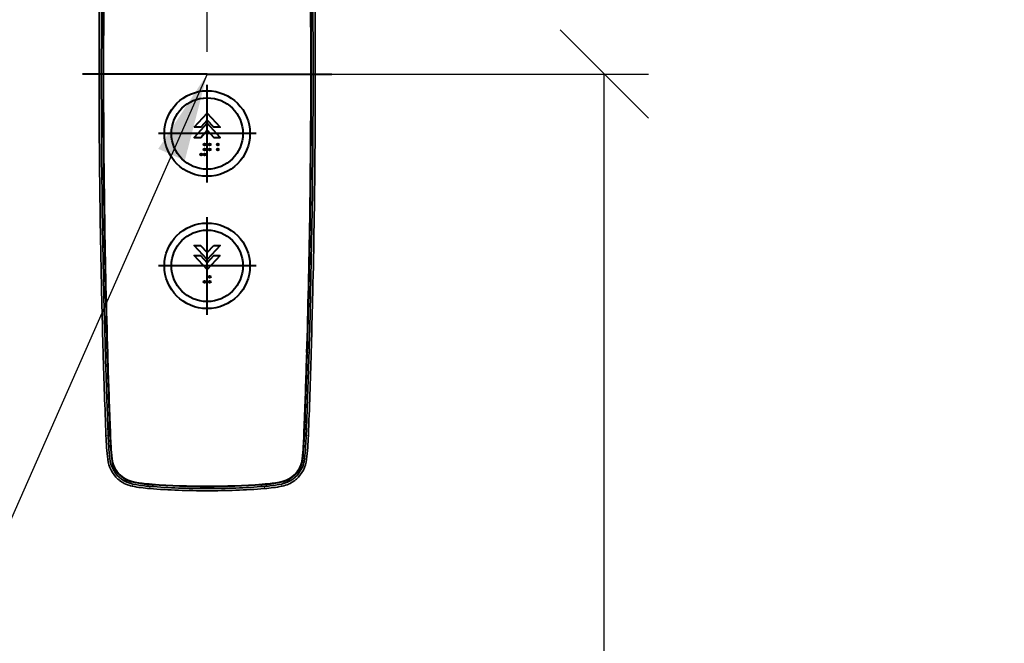
# Model space of a CAD drawing. Units: millimetres. Extents: x -17211 to 44507, y -307 to 11696.
# Drawn here: x 5471 to 5917, y 7769 to 8052 of the extents above; entities that cross this region are included whole.
import ezdxf

# ---------------------------------------------------------------- set-up
doc = ezdxf.new("R2010")
doc.units = ezdxf.units.MM
for name, color, linetype, lineweight in [('DIM', 4, 'Continuous', 18), ('OUTLINE', 2, 'Continuous', 40), ('OUTLINE2', 2, 'Continuous', 40)]:
    doc.layers.add(name, color=color, linetype=linetype, lineweight=lineweight)
doc.styles.add('RiGAD_tkEK', font='malgun.ttf')
doc.dimstyles.new('RiGAD_tkEK', dxfattribs={"dimtxt": 80, "dimasz": 40, "dimexe": 20, "dimexo": 10, "dimgap": 20, "dimtad": 1, "dimdec": 1, "dimdsep": 46, "dimtxsty": 'RiGAD_tkEK', "dimblk": 'OBLIQUE', "dimcen": 0.09, "dimclrd": 4, "dimclre": 4, "dimclrt": 4, "dimadec": 0, "dimazin": 0, "dimtfac": 1, "dimtdec": 4, "dimtmove": 0, "dimatfit": 3, "dimfxl": 1, "dimtolj": 1, "dimtzin": 0, "dimarcsym": 0})

# ---------------------------------------------------------------- blocks, each defined once
blk = doc.blocks.new('_Oblique')
at = {"color": 0, "linetype": 'ByBlock', "lineweight": -2}
blk.add_line((-0.5, -0.5), (0.5, 0.5), dxfattribs=at)
blk = doc.blocks.new('*D248')
at = {"layer": 'DEFPOINTS', "color": 0, "transparency": 16777216}
for p in [(5475.5, 8927.5), (6195.5, 8927.5), (5475.5, 6827.5)]:
    blk.add_point(p, dxfattribs=at)
at = {"layer": 'DIM', "color": 4, "lineweight": -2, "transparency": 16777216}
for p, q in [((5485.5, 8927.5), (6215.5, 8927.5)), ((6195.5, 6827.5), (6195.5, 8927.5)), ((5485.5, 6827.5), (6215.5, 6827.5))]:
    blk.add_line(p, q, dxfattribs=at)
at = {"layer": 'DIM', "color": 4, "lineweight": -2, "transparency": 16777216, "xscale": 40, "yscale": 40, "zscale": 40}
for p, rotation in [((6195.5, 8927.5), 90), ((6195.5, 6827.5), 270)]:
    blk.add_blockref('_Oblique', p, dxfattribs=dict(at, rotation=rotation))
at = {"layer": 'DIM', "color": 4, "transparency": 16777216, "insert": (6122.35, 7877.5), "char_height": 80, "attachment_point": 5, "rotation": 90, "style": 'RiGAD_tkEK'}
blk.add_mtext('\\A1;출입구 높이 2100', dxfattribs=at)
blk = doc.blocks.new('ENT_HIB')
at = {"color": 1}
for p, q in [((0, 0), (-56.56, 0)), ((0, -49.14), (0, -4.86)), ((22.14, -27), (-22.14, -27)), ((0, -109.14), (0, -64.86)), ((22.14, -87), (-22.14, -87))]:
    blk.add_line(p, q, dxfattribs=at)
blk.add_line((0, 0), (56.56, 0))
at = {"lineweight": 35, "ltscale": 0.012603}
for p, q in [((-48.85, -37.32), (-48.84, -37.83)), ((48.85, -37.32), (48.84, -37.83))]:
    blk.add_line(p, q, dxfattribs=at)
at = {"lineweight": 35, "ltscale": 0.076322}
for p, q in [((-48.84, -37.83), (-48.81, -40.88)), ((48.84, -37.83), (48.81, -40.88))]:
    blk.add_line(p, q, dxfattribs=at)
at = {"lineweight": 35, "ltscale": 0.005564}
for p, q in [((-48.81, -40.88), (-48.81, -41.1)), ((48.81, -40.88), (48.81, -41.1))]:
    blk.add_line(p, q, dxfattribs=at)
at = {"lineweight": 35, "ltscale": 3.89099e-05}
blk.add_line((-47.79, -102.63), (-47.79, -102.63), dxfattribs=at)
at = {"lineweight": 35, "ltscale": 3.90294e-05}
blk.add_line((47.79, -102.63), (47.79, -102.63), dxfattribs=at)
at = {"lineweight": 35, "ltscale": 0.000825818}
blk.add_line((-47.24, -123.35), (-47.24, -123.39), dxfattribs=at)
at = {"lineweight": 35, "ltscale": 0.052302}
for p, q in [((-47.24, -123.39), (-47.18, -125.48)), ((47.24, -123.39), (47.18, -125.48))]:
    blk.add_line(p, q, dxfattribs=at)
at = {"lineweight": 35, "ltscale": 0.000103805}
for p, q in [((-47.24, -123.39), (-47.24, -123.39)), ((47.24, -123.39), (47.24, -123.39))]:
    blk.add_line(p, q, dxfattribs=at)
at = {"lineweight": 35, "ltscale": 0.059677}
for p, q in [((-46.18, -125.47), (-46.25, -123.09)), ((46.18, -125.47), (46.25, -123.09))]:
    blk.add_line(p, q, dxfattribs=at)
at = {"lineweight": 35, "ltscale": 0.002864}
for p, q in [((-45.43, -123.2), (-45.43, -123.09)), ((45.43, -123.2), (45.43, -123.09))]:
    blk.add_line(p, q, dxfattribs=at)
at = {"lineweight": 35, "ltscale": 0.076782}
for p, q in [((-45.34, -126.27), (-45.43, -123.2)), ((-45.41, -123.2), (-45.32, -126.27)), ((45.41, -123.2), (45.32, -126.27)), ((45.34, -126.27), (45.43, -123.2))]:
    blk.add_line(p, q, dxfattribs=at)
at = {"lineweight": 35, "ltscale": 0.076754}
for p, q in [((-45.3, -123.17), (-45.22, -126.24)), ((45.3, -123.17), (45.22, -126.24))]:
    blk.add_line(p, q, dxfattribs=at)
at = {"lineweight": 35, "ltscale": 0.076778}
for p, q in [((-45.21, -123.19), (-45.12, -126.26)), ((-45.1, -126.26), (-45.19, -123.19)), ((45.1, -126.26), (45.19, -123.19)), ((45.21, -123.19), (45.12, -126.26))]:
    blk.add_line(p, q, dxfattribs=at)
at = {"lineweight": 35, "ltscale": 0.000825861}
blk.add_line((47.24, -123.35), (47.24, -123.39), dxfattribs=at)
at = {"lineweight": 35, "ltscale": 0.022875}
for p, q in [((-47.18, -125.48), (-47.15, -126.4)), ((47.18, -125.48), (47.15, -126.4))]:
    blk.add_line(p, q, dxfattribs=at)
at = {"lineweight": 35, "ltscale": 0.020431}
for p, q in [((-46.16, -126.29), (-46.18, -125.47)), ((46.16, -126.29), (46.18, -125.47))]:
    blk.add_line(p, q, dxfattribs=at)
at = {"lineweight": 35, "ltscale": 0.000947206}
blk.add_line((-46.16, -126.29), (-46.15, -126.33), dxfattribs=at)
at = {"lineweight": 35, "ltscale": 0.001382}
for p, q in [((-46.15, -126.33), (-46.15, -126.38)), ((46.15, -126.33), (46.15, -126.38))]:
    blk.add_line(p, q, dxfattribs=at)
at = {"lineweight": 35, "ltscale": 0.000480807}
blk.add_line((-45.34, -126.29), (-45.34, -126.27), dxfattribs=at)
at = {"lineweight": 13, "ltscale": 0.000435058}
blk.add_line((-45.34, -126.27), (-45.32, -126.27), dxfattribs=at)
at = {"lineweight": 35, "ltscale": 0.000148844}
blk.add_line((-45.34, -126.3), (-45.34, -126.29), dxfattribs=at)
at = {"lineweight": 13, "ltscale": 0.000436572}
for p, q in [((-45.34, -126.29), (-45.32, -126.29)), ((-45.34, -126.3), (-45.32, -126.3)), ((45.34, -126.29), (45.32, -126.29))]:
    blk.add_line(p, q, dxfattribs=at)
at = {"lineweight": 35, "ltscale": 0.000706042}
for p, q in [((-45.34, -126.32), (-45.34, -126.3)), ((45.34, -126.32), (45.34, -126.3))]:
    blk.add_line(p, q, dxfattribs=at)
at = {"lineweight": 13, "ltscale": 0.002644}
for p, q in [((-45.22, -126.24), (-45.32, -126.27)), ((45.22, -126.24), (45.32, -126.27))]:
    blk.add_line(p, q, dxfattribs=at)
at = {"lineweight": 13, "ltscale": 0.002646}
for p, q in [((-45.22, -126.26), (-45.32, -126.29)), ((45.22, -126.26), (45.32, -126.29))]:
    blk.add_line(p, q, dxfattribs=at)
at = {"lineweight": 13, "ltscale": 0.002649}
for p, q in [((-45.32, -126.3), (-45.22, -126.26)), ((45.32, -126.3), (45.22, -126.26))]:
    blk.add_line(p, q, dxfattribs=at)
at = {"lineweight": 35, "ltscale": 0.000481611}
blk.add_line((-45.32, -126.29), (-45.32, -126.27), dxfattribs=at)
at = {"lineweight": 35, "ltscale": 0.000148804}
blk.add_line((-45.32, -126.3), (-45.32, -126.29), dxfattribs=at)
at = {"lineweight": 35, "ltscale": 0.000476272}
blk.add_line((-45.22, -126.24), (-45.22, -126.26), dxfattribs=at)
at = {"lineweight": 35, "ltscale": 0.00013893}
blk.add_line((-45.22, -126.26), (-45.22, -126.26), dxfattribs=at)
at = {"lineweight": 35, "ltscale": 0.000630835}
for p, q in [((-45.12, -126.26), (-45.12, -126.29)), ((45.1, -126.29), (45.1, -126.26)), ((45.12, -126.26), (45.12, -126.29))]:
    blk.add_line(p, q, dxfattribs=at)
at = {"lineweight": 35, "ltscale": 0.000630793}
blk.add_line((-45.1, -126.29), (-45.1, -126.26), dxfattribs=at)
at = {"lineweight": 35, "ltscale": 0.000476319}
blk.add_line((45.22, -126.24), (45.22, -126.26), dxfattribs=at)
at = {"lineweight": 35, "ltscale": 0.000138889}
blk.add_line((45.22, -126.26), (45.22, -126.26), dxfattribs=at)
at = {"lineweight": 13, "ltscale": 0.000433532}
blk.add_line((45.34, -126.27), (45.32, -126.27), dxfattribs=at)
at = {"lineweight": 35, "ltscale": 0.000481657}
blk.add_line((45.32, -126.29), (45.32, -126.27), dxfattribs=at)
at = {"lineweight": 35, "ltscale": 0.000148423}
blk.add_line((45.32, -126.3), (45.32, -126.29), dxfattribs=at)
at = {"lineweight": 13, "ltscale": 0.000433522}
blk.add_line((45.34, -126.3), (45.32, -126.3), dxfattribs=at)
at = {"lineweight": 35, "ltscale": 0.000481188}
blk.add_line((45.34, -126.29), (45.34, -126.27), dxfattribs=at)
at = {"lineweight": 35, "ltscale": 0.000148898}
blk.add_line((45.34, -126.3), (45.34, -126.29), dxfattribs=at)
at = {"lineweight": 35, "ltscale": 0.000946741}
blk.add_line((46.16, -126.29), (46.15, -126.33), dxfattribs=at)
at = {"lineweight": 35, "ltscale": 3.01747e-05}
blk.add_line((-44.36, -156.2), (-44.36, -156.2), dxfattribs=at)
at = {"lineweight": 35, "ltscale": 0.000368321}
for p, q in [((-44.35, -156.22), (-44.36, -156.2)), ((44.34, -156.22), (44.34, -156.2)), ((44.35, -156.22), (44.36, -156.2))]:
    blk.add_line(p, q, dxfattribs=at)
at = {"lineweight": 35, "ltscale": 0.000368374}
blk.add_line((-44.34, -156.22), (-44.34, -156.2), dxfattribs=at)
at = {"lineweight": 35, "ltscale": 0.000366414}
blk.add_line((-44.3, -156.02), (-44.3, -156.03), dxfattribs=at)
at = {"lineweight": 35, "ltscale": 3.20435e-05}
blk.add_line((-44.12, -156.21), (-44.12, -156.21), dxfattribs=at)
at = {"lineweight": 35, "ltscale": 3.21885e-05}
blk.add_line((44.12, -156.21), (44.12, -156.21), dxfattribs=at)
at = {"lineweight": 35, "ltscale": 0.000366529}
blk.add_line((44.3, -156.02), (44.29, -156.03), dxfattribs=at)
at = {"lineweight": 35, "ltscale": 3.02902e-05}
blk.add_line((44.36, -156.2), (44.36, -156.2), dxfattribs=at)
at = {"lineweight": 13, "ltscale": 0.024989}
blk.add_line((-45.88, -164.01), (-44.88, -163.97), dxfattribs=at)
at = {"lineweight": 13, "ltscale": 0.000436739}
blk.add_line((-44.07, -163.94), (-44.05, -163.94), dxfattribs=at)
at = {"lineweight": 13, "ltscale": 0.005585}
for p, q in [((-44.05, -163.94), (-44.02, -163.72)), ((44.05, -163.94), (44.02, -163.72))]:
    blk.add_line(p, q, dxfattribs=at)
at = {"lineweight": 13, "ltscale": 0.000436818}
for p, q in [((-43.83, -163.93), (-43.85, -163.93)), ((43.83, -163.93), (43.85, -163.93))]:
    blk.add_line(p, q, dxfattribs=at)
at = {"lineweight": 13, "ltscale": 0.000433675}
blk.add_line((44.07, -163.94), (44.05, -163.94), dxfattribs=at)
at = {"lineweight": 13, "ltscale": 0.024991}
blk.add_line((45.88, -164.01), (44.88, -163.97), dxfattribs=at)
at = {"lineweight": 35, "ltscale": 0.000629837}
blk.add_line((-43.8, -168.77), (-43.81, -168.74), dxfattribs=at)
at = {"lineweight": 35, "ltscale": 5.28415e-05}
blk.add_line((-43.81, -168.74), (-43.81, -168.74), dxfattribs=at)
at = {"lineweight": 35, "ltscale": 0.000626687}
blk.add_line((-43.76, -168.5), (-43.76, -168.52), dxfattribs=at)
at = {"lineweight": 35, "ltscale": 5.5122e-05}
blk.add_line((-43.57, -168.75), (-43.57, -168.75), dxfattribs=at)
at = {"lineweight": 35, "ltscale": 5.50163e-05}
blk.add_line((43.57, -168.75), (43.57, -168.75), dxfattribs=at)
at = {"lineweight": 35, "ltscale": 0.000626902}
blk.add_line((43.76, -168.5), (43.76, -168.52), dxfattribs=at)
at = {"lineweight": 35, "ltscale": 0.000630112}
blk.add_line((43.8, -168.77), (43.81, -168.74), dxfattribs=at)
at = {"lineweight": 35, "ltscale": 5.27312e-05}
blk.add_line((43.81, -168.74), (43.81, -168.74), dxfattribs=at)
at = {"lineweight": 13, "ltscale": 0.024914}
for p, q in [((-45.09, -174.73), (-44.1, -174.62)), ((45.09, -174.73), (44.1, -174.62))]:
    blk.add_line(p, q, dxfattribs=at)
at = {"lineweight": 13, "ltscale": 3.24249e-05}
blk.add_line((-45.09, -174.73), (-45.09, -174.73), dxfattribs=at)
at = {"lineweight": 13, "ltscale": 0.000435801}
for p, q in [((-43.28, -174.54), (-43.27, -174.53)), ((43.28, -174.54), (43.27, -174.53))]:
    blk.add_line(p, q, dxfattribs=at)
at = {"lineweight": 13, "ltscale": 0.006939}
for p, q in [((-43.27, -174.53), (-43.25, -174.26)), ((43.27, -174.53), (43.25, -174.26))]:
    blk.add_line(p, q, dxfattribs=at)
at = {"lineweight": 13, "ltscale": 0.000437608}
blk.add_line((-43.05, -174.51), (-43.07, -174.51), dxfattribs=at)
at = {"lineweight": 13, "ltscale": 0.000436092}
blk.add_line((43.05, -174.51), (43.07, -174.51), dxfattribs=at)
at = {"lineweight": 13, "ltscale": 3.39337e-05}
blk.add_line((45.09, -174.73), (45.09, -174.73), dxfattribs=at)
at = {"lineweight": 13, "ltscale": 0.000435304}
blk.add_line((-40.16, -181.43), (-40.15, -181.42), dxfattribs=at)
at = {"lineweight": 13, "ltscale": 0.00737}
for p, q in [((-40.15, -181.42), (-40.14, -181.12)), ((40.15, -181.42), (40.14, -181.12))]:
    blk.add_line(p, q, dxfattribs=at)
at = {"lineweight": 13, "ltscale": 0.000437622}
blk.add_line((-39.99, -181.27), (-40, -181.28), dxfattribs=at)
at = {"lineweight": 13, "ltscale": 0.0004365}
blk.add_line((39.99, -181.27), (40, -181.28), dxfattribs=at)
at = {"lineweight": 13, "ltscale": 0.000436433}
blk.add_line((40.16, -181.43), (40.15, -181.42), dxfattribs=at)
at = {"lineweight": 35, "ltscale": 0.000163212}
blk.add_line((-40.45, -183.69), (-40.44, -183.7), dxfattribs=at)
at = {"lineweight": 35, "ltscale": 0.002002}
blk.add_line((-34.03, -186.91), (-33.95, -186.93), dxfattribs=at)
at = {"lineweight": 35, "ltscale": 0.002253}
blk.add_line((-33.95, -186.93), (-33.86, -186.95), dxfattribs=at)
at = {"lineweight": 13, "ltscale": 0.024998}
for p, q in [((-33.86, -186.95), (-33.67, -185.96)), ((33.86, -186.95), (33.67, -185.96))]:
    blk.add_line(p, q, dxfattribs=at)
at = {"lineweight": 35, "ltscale": 0.002164}
blk.add_line((-33.75, -185.95), (-33.67, -185.96), dxfattribs=at)
at = {"lineweight": 13, "ltscale": 0.005112}
for p, q in [((-33.51, -185.14), (-33.51, -184.94)), ((33.51, -185.14), (33.51, -184.94))]:
    blk.add_line(p, q, dxfattribs=at)
at = {"lineweight": 13, "ltscale": 0.000434662}
blk.add_line((-33.51, -185.16), (-33.51, -185.14), dxfattribs=at)
at = {"lineweight": 13, "ltscale": 0.000438031}
blk.add_line((-33.46, -184.93), (-33.47, -184.95), dxfattribs=at)
at = {"lineweight": 35, "ltscale": 0.000743781}
for p, q in [((-28.4, -186.78), (-28.37, -186.78)), ((28.4, -186.78), (28.37, -186.78))]:
    blk.add_line(p, q, dxfattribs=at)
at = {"lineweight": 13, "ltscale": 0.024971}
for p, q in [((-26.02, -188.01), (-25.94, -187.01)), ((26.02, -188.01), (25.94, -187.01))]:
    blk.add_line(p, q, dxfattribs=at)
at = {"lineweight": 13, "ltscale": 0.005032}
for p, q in [((-25.99, -186.17), (-25.99, -185.97)), ((25.99, -186.17), (25.99, -185.97))]:
    blk.add_line(p, q, dxfattribs=at)
at = {"lineweight": 35, "ltscale": 0.000407058}
for p, q in [((-25.98, -186.17), (-25.99, -186.17)), ((-25.98, -186.19), (-25.99, -186.19)), ((25.98, -186.19), (25.99, -186.19))]:
    blk.add_line(p, q, dxfattribs=at)
at = {"lineweight": 13, "ltscale": 0.000434648}
for p, q in [((-25.99, -186.19), (-25.99, -186.17)), ((-25.95, -186.19), (-25.95, -186.17)), ((25.95, -186.19), (25.95, -186.17))]:
    blk.add_line(p, q, dxfattribs=at)
at = {"lineweight": 13, "ltscale": 0.000438315}
for p, q in [((-25.98, -185.97), (-25.97, -185.95)), ((-25.93, -185.96), (-25.93, -185.97)), ((25.93, -185.96), (25.93, -185.97)), ((25.98, -185.97), (25.97, -185.95))]:
    blk.add_line(p, q, dxfattribs=at)
at = {"lineweight": 35, "ltscale": 3.67183e-05}
for p, q in [((-25.97, -185.95), (-25.98, -185.95)), ((25.97, -185.95), (25.98, -185.95))]:
    blk.add_line(p, q, dxfattribs=at)
at = {"lineweight": 35, "ltscale": 0.001152}
for p, q in [((-25.98, -185.97), (-25.93, -185.97)), ((-25.93, -185.96), (-25.97, -185.95)), ((25.93, -185.96), (25.97, -185.95)), ((25.98, -185.97), (25.93, -185.97))]:
    blk.add_line(p, q, dxfattribs=at)
at = {"lineweight": 35, "ltscale": 0.000743723}
for p, q in [((-25.95, -186.17), (-25.98, -186.17)), ((25.95, -186.17), (25.98, -186.17))]:
    blk.add_line(p, q, dxfattribs=at)
at = {"lineweight": 13, "ltscale": 0.000434913}
for p, q in [((-25.98, -186.19), (-25.98, -186.17)), ((25.98, -186.19), (25.98, -186.17))]:
    blk.add_line(p, q, dxfattribs=at)
at = {"lineweight": 35, "ltscale": 0.000720756}
for p, q in [((-25.95, -186.19), (-25.98, -186.19)), ((25.95, -186.19), (25.98, -186.19))]:
    blk.add_line(p, q, dxfattribs=at)
at = {"lineweight": 35, "ltscale": 0.000942761}
for p, q in [((-25.94, -187.01), (-25.98, -187.01)), ((25.94, -187.01), (25.98, -187.01))]:
    blk.add_line(p, q, dxfattribs=at)
at = {"lineweight": 13, "ltscale": 0.00503}
for p, q in [((-25.95, -186.17), (-25.94, -185.97)), ((25.95, -186.17), (25.94, -185.97))]:
    blk.add_line(p, q, dxfattribs=at)
at = {"lineweight": 35, "ltscale": 0.000818798}
for p, q in [((-25.91, -186.18), (-25.95, -186.17)), ((25.91, -186.18), (25.95, -186.17)), ((25.91, -186.19), (25.95, -186.19))]:
    blk.add_line(p, q, dxfattribs=at)
at = {"lineweight": 35, "ltscale": 0.000817276}
blk.add_line((-25.91, -186.19), (-25.95, -186.19), dxfattribs=at)
at = {"lineweight": 35, "ltscale": 0.00037195}
for p, q in [((-25.91, -185.96), (-25.93, -185.96)), ((-25.93, -185.97), (-25.92, -185.98)), ((25.91, -185.96), (25.93, -185.96)), ((25.93, -185.97), (25.92, -185.98))]:
    blk.add_line(p, q, dxfattribs=at)
at = {"lineweight": 35, "ltscale": 0.004406}
for p, q in [((-25.92, -185.98), (-25.74, -185.99)), ((25.92, -185.98), (25.74, -185.99))]:
    blk.add_line(p, q, dxfattribs=at)
at = {"lineweight": 35, "ltscale": 0.004408}
for p, q in [((-25.74, -185.97), (-25.91, -185.96)), ((25.74, -185.97), (25.91, -185.96))]:
    blk.add_line(p, q, dxfattribs=at)
at = {"lineweight": 35, "ltscale": 0.003968}
for p, q in [((-25.76, -186.19), (-25.91, -186.18)), ((-25.76, -186.21), (-25.91, -186.19)), ((25.76, -186.19), (25.91, -186.18)), ((25.76, -186.21), (25.91, -186.19))]:
    blk.add_line(p, q, dxfattribs=at)
at = {"lineweight": 35, "ltscale": 0.020615}
for p, q in [((-24.93, -186.25), (-25.76, -186.19)), ((24.93, -186.25), (25.76, -186.19))]:
    blk.add_line(p, q, dxfattribs=at)
at = {"lineweight": 35, "ltscale": 0.020612}
for p, q in [((-24.93, -186.27), (-25.76, -186.21)), ((24.93, -186.27), (25.76, -186.21))]:
    blk.add_line(p, q, dxfattribs=at)
at = {"lineweight": 35, "ltscale": 0.020598}
for p, q in [((-24.92, -186.03), (-25.74, -185.97)), ((-25.74, -185.99), (-24.92, -186.05)), ((24.92, -186.03), (25.74, -185.97)), ((25.74, -185.99), (24.92, -186.05))]:
    blk.add_line(p, q, dxfattribs=at)
at = {"lineweight": 13, "ltscale": 0.000437935}
for p, q in [((-25.74, -185.97), (-25.74, -185.99)), ((25.74, -185.97), (25.74, -185.99))]:
    blk.add_line(p, q, dxfattribs=at)
at = {"lineweight": 35, "ltscale": 0.000405537}
blk.add_line((25.98, -186.17), (25.99, -186.17), dxfattribs=at)
at = {"lineweight": 13, "ltscale": 0.000434768}
blk.add_line((25.99, -186.19), (25.99, -186.17), dxfattribs=at)
at = {"lineweight": 13, "ltscale": 0.000438326}
blk.add_line((33.46, -184.93), (33.47, -184.95), dxfattribs=at)
at = {"lineweight": 13, "ltscale": 0.00043437}
blk.add_line((33.51, -185.16), (33.51, -185.14), dxfattribs=at)
at = {"lineweight": 35, "ltscale": 0.002165}
blk.add_line((33.75, -185.95), (33.67, -185.96), dxfattribs=at)
at = {"lineweight": 35, "ltscale": 0.002256}
blk.add_line((33.95, -186.93), (33.86, -186.95), dxfattribs=at)
at = {"lineweight": 35, "ltscale": 0.002}
blk.add_line((34.03, -186.91), (33.95, -186.93), dxfattribs=at)
at = {"lineweight": 35, "ltscale": 0.000163465}
blk.add_line((40.45, -183.69), (40.44, -183.7), dxfattribs=at)
at = {"color": 2, "flags": 128}
for points in [[(-5.87, -24.08), (0.04, -17.72), (5.94, -24.08), (3.01, -24.08), (0.04, -20.87), (-2.94, -24.08)], [(0.04, -25.51), (3.01, -28.72), (5.94, -28.72), (0.04, -22.36), (-5.87, -28.72), (-2.94, -28.72)], [(2.98, -77.72), (5.91, -77.72), (0.01, -84.08), (-5.9, -77.72), (-2.97, -77.72), (0.01, -80.92)], [(5.91, -82.36), (0.01, -88.72), (-5.9, -82.36), (-2.97, -82.36), (0.01, -85.56), (2.98, -82.36)]]:
    blk.add_lwpolyline(points, close=True, dxfattribs=at)
at = {"lineweight": 35}
for points in [[(-44.07, -163.94), (-44.12, -162.64), (-44.21, -160.31), (-44.35, -156.22)], [(-44.05, -163.94), (-44.1, -162.81), (-44.27, -158.21), (-44.34, -156.22)], [(-44.3, -156.03), (-44.11, -161.43), (-44.03, -163.57), (-44.02, -163.72)], [(-43.85, -163.93), (-43.88, -163.16), (-44.08, -157.76), (-44.14, -156.21)], [(-43.83, -163.93), (-43.87, -163.16), (-44.04, -158.53), (-44.12, -156.21)], [(43.83, -163.93), (43.87, -163.16), (44.04, -158.53), (44.12, -156.21)], [(43.85, -163.93), (43.88, -163.16), (44.08, -157.76), (44.14, -156.21)], [(44.29, -156.03), (44.11, -161.43), (44.03, -163.57), (44.02, -163.72)], [(44.05, -163.94), (44.1, -162.81), (44.27, -158.21), (44.34, -156.22)], [(44.07, -163.94), (44.12, -162.64), (44.21, -160.31), (44.35, -156.22)], [(-33.75, -185.95), (-35.08, -185.6), (-36.38, -185.12), (-37.62, -184.5), (-38.8, -183.74), (-39.89, -182.86), (-40.89, -181.86), (-41.77, -180.75), (-42.53, -179.56), (-43.15, -178.29), (-43.62, -176.98)], [(33.75, -185.95), (35.08, -185.6), (36.38, -185.12), (37.62, -184.5), (38.8, -183.74), (39.89, -182.86), (40.89, -181.86), (41.77, -180.75), (42.53, -179.56), (43.15, -178.29), (43.62, -176.98)]]:
    blk.add_lwpolyline(points, dxfattribs=at)
for centre, radius in [((0, -27), 19.4), ((0, -27), 16.2), ((0, -87), 19.4), ((0, -87), 16.2)]:
    blk.add_circle(centre, radius)
at = {"color": 2}
for centre in [(-1.17, -31.99), (-1.17, -34.24), (1.08, -31.99), (1.08, -34.24), (4.83, -31.99), (4.83, -34.24), (-2.67, -36.49), (-1.17, -36.49), (-1.17, -94.24), (1.08, -91.99), (1.08, -94.24)]:
    blk.add_circle(centre, 0.5, dxfattribs=at)
at = {"lineweight": 35}
for centre, radius, start, end in [((4255.56, 0), 4303.57, 178.36107, 181.63894), ((4260.52, -0.07), 4307.71, 178.36177, 179.99913), ((4260.46, -0.07), 4307.64, 178.36021, 179.99912), ((4261.12, -0.06), 4308.09, 178.36058, 179.99924), ((4261.21, -0.06), 4308.17, 178.36062, 179.99924), ((-4261.21, -0.06), 4308.17, 0.00076, 1.63938), ((-4261.12, -0.06), 4308.09, 0.00076, 1.63942), ((-4260.46, -0.07), 4307.64, 0.00088, 1.63979), ((-4260.52, -0.07), 4307.71, 0.00087, 1.63823), ((-4255.56, 0), 4303.57, 358.36107, 1.63894), ((4255.9, 0), 4304.91, 179.50326, 179.99999), ((-4255.9, 0), 4304.91, 0.00001, 0.49674), ((4255.9, 0), 4304.91, 180.00001, 180.49674), ((4260.46, 0.07), 4307.64, 180.00087, 181.63979), ((4261.12, 0.06), 4308.09, 180.00076, 181.63942), ((-4261.21, 0.06), 4308.17, 358.36062, 359.99924), ((4260.52, 0.06), 4307.71, 180.00087, 181.63823), ((4261.21, 0.06), 4308.17, 180.00076, 181.63938), ((-4261.12, 0.06), 4308.09, 358.36058, 359.99924), ((-4260.46, 0.07), 4307.64, 358.36021, 359.99912), ((-4260.52, 0.07), 4307.71, 358.36177, 359.99913), ((-4255.9, 0), 4304.91, 359.50326, 359.99999), ((4255.23, -0.01), 4304.23, 180.54704, 181.36622), ((-4255.23, -0.01), 4304.24, 358.63377, 359.45296), ((4374.52, -9.09), 4421.29, 181.04626, 181.47855), ((-4374.52, -9.09), 4421.29, 358.52144, 358.95372), ((4256.08, 0.01), 4305.09, 181.36635, 181.6421), ((-4256.09, 0.01), 4305.09, 358.35791, 358.63365), ((4256.18, 0.02), 4305.19, 181.68267, 182.18352), ((2709.18, -46.74), 2756.49, 181.65571, 181.77684), ((4258.86, 0.15), 4306.05, 181.68308, 182.08081), ((4254.24, 0), 4301.42, 181.68253, 182.08109), ((3598.2, -27.96), 3644.74, 181.5455, 182.01348), ((4264.17, 0.31), 4311.14, 181.68275, 182.08058), ((4263.84, 0.3), 4310.8, 181.68272, 182.08058), ((-4263.84, 0.3), 4310.8, 357.91943, 358.31728), ((-4264.17, 0.31), 4311.14, 357.91943, 358.31726), ((-3598.21, -27.96), 3644.76, 357.98652, 358.45449), ((-4254.27, 0), 4301.44, 357.91891, 358.31746), ((-4258.88, 0.15), 4306.07, 357.91919, 358.31692), ((-4256.2, 0.02), 4305.21, 357.81647, 358.31733), ((-2709.19, -46.74), 2756.5, 358.22316, 358.34428), ((4362.17, 4.36), 4410.26, 181.77452, 181.8698), ((-4362.19, 4.36), 4410.28, 358.1302, 358.22548), ((4745.43, 16.02), 4793.7, 181.85961, 181.94048), ((-4745.46, 16.02), 4793.73, 358.05951, 358.14039), ((4354.91, 3.44), 4402.98, 181.94893, 182.07745), ((-4354.93, 3.44), 4403, 357.92255, 358.05106), ((4604.93, 12.75), 4653.17, 182.08043, 182.17656), ((-4604.96, 12.75), 4653.2, 357.82344, 357.91956), ((105.07, -158.26), 151.06, 182.1827, 186.262), ((104.88, -158.28), 149.87, 182.1767, 183.9859), ((104.92, -158.26), 149.09, 182.1848, 184.032), ((103.29, -158.28), 147.41, 182.1157, 183.9747), ((104.94, -158.26), 148.9, 182.1846, 184.0422), ((104.94, -158.26), 148.88, 182.1845, 184.0421), ((-104.94, -158.26), 148.88, 355.9579, 357.8155), ((-104.94, -158.26), 148.9, 355.9578, 357.8154), ((-103.29, -158.28), 147.41, 356.0253, 357.8843), ((-104.92, -158.26), 149.09, 355.968, 357.8152), ((-104.88, -158.28), 149.87, 356.0141, 357.8234), ((-105.07, -158.26), 151.06, 353.738, 357.8173), ((107.46, -158.08), 152.46, 183.9919, 186.2285), ((104.94, -158.26), 149.12, 184.0418, 186.267), ((104.95, -158.26), 149.11, 184.0419, 186.267), ((103.28, -158.28), 147.4, 183.9849, 186.2237), ((104.96, -158.26), 148.91, 184.0418, 186.2668), ((104.96, -158.26), 148.9, 184.0426, 186.2668), ((-104.96, -158.26), 148.9, 353.7332, 355.9573), ((-104.96, -158.26), 148.91, 353.7332, 355.9582), ((-103.28, -158.28), 147.4, 353.7763, 356.0151), ((-104.95, -158.26), 149.11, 353.7331, 355.9581), ((-104.94, -158.26), 149.12, 353.733, 355.9582), ((-107.46, -158.08), 152.46, 353.7715, 356.0081), ((-31.17, -173.2), 14, 186.2714, 228.5144), ((-31.22, -173.21), 12.96, 186.2471, 196.8869), ((-31.18, -173.21), 12.18, 186.2656, 222.4703), ((-31.18, -173.21), 12.16, 186.2656, 222.4705), ((-31.27, -172.95), 12.05, 186.2379, 219.6268), ((-31.18, -173.21), 11.96, 186.2663, 222.4697), ((-31.18, -173.21), 11.95, 186.2663, 222.4697), ((31.18, -173.21), 11.95, 317.5303, 353.7337), ((31.18, -173.21), 11.96, 317.5303, 353.7337), ((31.18, -173.21), 12.16, 317.5295, 353.7344), ((31.18, -173.21), 12.18, 317.5297, 353.7344), ((31.17, -173.2), 14, 311.4856, 353.7285), ((31.27, -172.95), 12.05, 320.3739, 353.7621), ((31.22, -173.21), 12.96, 343.1131, 353.7529), ((-31.22, -173.26), 12.11, 222.4141, 240.7069), ((-31.22, -173.26), 12.09, 222.414, 240.7069), ((-31.22, -173.26), 11.89, 222.4099, 240.711), ((-31.22, -173.26), 11.87, 222.4098, 240.7111), ((31.22, -173.26), 11.87, 299.2889, 317.5902), ((31.22, -173.26), 11.89, 299.289, 317.5901), ((31.22, -173.26), 12.09, 299.2931, 317.586), ((31.22, -173.26), 12.11, 299.2931, 317.5859), ((-31.16, -173.19), 14.02, 228.5475, 233.6129), ((-31.17, -173.2), 14.01, 233.6218, 258.2437), ((-31.2, -173.27), 12.12, 240.6038, 258.9979), ((-31.2, -173.26), 12.1, 240.6067, 258.9949), ((-31.2, -173.27), 11.89, 240.5967, 259.0051), ((-31.2, -173.27), 11.87, 240.5966, 259.0052), ((-20.74, -119.73), 68.48, 258.9601, 265.5858), ((-20.78, -119.97), 67.24, 258.9491, 263.5161), ((-20.78, -119.99), 66.38, 258.9485, 264.6321), ((-20.78, -120), 66.4, 258.9483, 264.6323), ((-20.78, -120), 66.18, 258.9484, 264.6328), ((-20.78, -120), 66.16, 258.9484, 264.6326), ((-20.81, -120.33), 66.88, 263.4803, 265.5669), ((-20.79, -120.11), 66.26, 264.6312, 265.4986), ((-20.79, -120.11), 66.28, 264.6312, 265.4987), ((-20.78, -119.95), 66.2, 264.6326, 265.4969), ((-20.78, -119.95), 66.23, 264.6327, 265.498), ((0.02, 150.14), 338.15, 265.5977, 269.997), ((0.02, 150.74), 337.91, 265.7644, 269.9958), ((0.02, 150.75), 337.94, 265.7645, 269.9958), ((0.02, 150.77), 337.73, 265.7649, 269.9958), ((0.02, 150.77), 337.74, 265.7647, 269.9958), ((-0.02, 150.77), 337.73, 270.0042, 274.2351), ((-0.02, 150.77), 337.74, 270.0042, 274.2353), ((-0.02, 150.74), 337.91, 270.0042, 274.2356), ((-0.03, 150.75), 337.94, 270.0042, 274.2355), ((-0.02, 150.14), 338.15, 270.0031, 274.4023), ((20.78, -119.95), 66.2, 274.5031, 275.3674), ((20.78, -119.95), 66.23, 274.502, 275.3673), ((20.81, -120.33), 66.88, 274.4331, 276.5197), ((20.79, -120.11), 66.26, 274.5014, 275.3688), ((20.79, -120.11), 66.28, 274.5013, 275.3688), ((20.74, -119.73), 68.48, 274.4142, 281.0399), ((20.78, -120), 66.16, 275.3674, 281.0516), ((20.78, -120), 66.18, 275.3672, 281.0516), ((20.78, -119.99), 66.38, 275.3678, 281.0516), ((20.78, -120), 66.4, 275.3677, 281.0517), ((20.78, -119.97), 67.24, 276.4839, 281.0509), ((31.2, -173.27), 11.87, 280.9948, 299.4034), ((31.2, -173.27), 11.89, 280.9949, 299.4033), ((31.2, -173.26), 12.1, 281.0051, 299.3933), ((31.2, -173.27), 12.12, 281.0021, 299.3962), ((31.17, -173.2), 14.01, 281.7563, 306.3782), ((31.16, -173.19), 14.02, 306.3871, 311.4525), ((0, 150.04), 339.05, 265.5999, 270.0006), ((0, 150.04), 339.05, 269.9994, 274.4001)]:
    blk.add_arc(centre, radius, start, end, dxfattribs=at)
at = {"lineweight": 13}
for centre, start, end in [((0.04, 151.08), 265.599, 269.993), ((-0.04, 151.08), 270.007, 274.401)]:
    blk.add_arc(centre, 339.05, start, end, dxfattribs=at)
blk = doc.blocks.new('*D250')
at = {"layer": 'DEFPOINTS', "color": 0, "transparency": 16777216}
for p in [(5555.5, 8027.5), (5735.5, 8027.5), (5908.5, 6827.5)]:
    blk.add_point(p, dxfattribs=at)
at = {"layer": 'DIM', "color": 4, "lineweight": -2, "transparency": 16777216}
for p, q in [((5565.5, 8027.5), (5755.5, 8027.5)), ((5735.5, 6827.5), (5735.5, 8027.5)), ((5898.5, 6827.5), (5715.5, 6827.5))]:
    blk.add_line(p, q, dxfattribs=at)
at = {"layer": 'DIM', "color": 4, "lineweight": -2, "transparency": 16777216, "xscale": 40, "yscale": 40, "zscale": 40}
for p, rotation in [((5735.5, 8027.5), 90), ((5735.5, 6827.5), 270)]:
    blk.add_blockref('_Oblique', p, dxfattribs=dict(at, rotation=rotation))
at = {"layer": 'DIM', "color": 4, "transparency": 16777216, "insert": (5673.95, 7427.5), "char_height": 80, "attachment_point": 5, "rotation": 90, "style": 'RiGAD_tkEK'}
blk.add_mtext('\\A1;1200', dxfattribs=at)
blk = doc.blocks.new('*D251')
at = {"layer": 'DEFPOINTS', "color": 0, "transparency": 16777216}
for p in [(5555.5, 8387.5), (5355.5, 8027.5), (5555.5, 8027.5)]:
    blk.add_point(p, dxfattribs=at)
at = {"layer": 'DIM', "color": 4, "lineweight": -2, "transparency": 16777216}
for p, q in [((5355.5, 8037.5), (5355.5, 8407.5)), ((5555.5, 8037.5), (5555.5, 8407.5)), ((5355.5, 8387.5), (5555.5, 8387.5)), ((5841.99, 8387.5), (5555.5, 8387.5))]:
    blk.add_line(p, q, dxfattribs=at)
at = {"layer": 'DIM', "color": 4, "lineweight": -2, "transparency": 16777216, "xscale": 40, "yscale": 40, "zscale": 40, "rotation": 180}
blk.add_blockref('_Oblique', (5355.5, 8387.5), dxfattribs=at)
at = {"layer": 'DIM', "color": 4, "lineweight": -2, "transparency": 16777216, "xscale": 40, "yscale": 40, "zscale": 40}
blk.add_blockref('_Oblique', (5555.5, 8387.5), dxfattribs=at)
at = {"layer": 'DIM', "color": 4, "transparency": 16777216, "insert": (5735.5, 8448.83), "char_height": 80, "attachment_point": 5, "style": 'RiGAD_tkEK'}
blk.add_mtext('\\A1;200', dxfattribs=at)

msp = doc.modelspace()

# ---------------------------------------------------------------- block references
at = {"layer": 'OUTLINE'}
msp.add_blockref('ENT_HIB', (5555.5, 8027.5), dxfattribs=at)

# ---------------------------------------------------------------- dimensions: what is measured, and where the dimension line sits
at = {"layer": 'DIM'}
dim = msp.add_linear_dim(base=(6195.5, 8927.5), p1=(5475.5, 6827.5), p2=(5475.5, 8927.5), angle=90, text='출입구 높이 <>', dimstyle='RiGAD_tkEK', override={"dimtix": 1, "dimtofl": 1}, dxfattribs=at)
dim.commit()
dim.dimension.update_dxf_attribs({"geometry": '*D248', "text_midpoint": (6122.35, 7877.5)})
dim = msp.add_linear_dim(base=(5555.5, 8387.5), p1=(5355.5, 8027.5), p2=(5555.5, 8027.5), dimstyle='RiGAD_tkEK', override={"dimtmove": 1}, dxfattribs=at)
dim.commit()
dim.dimension.update_dxf_attribs({"geometry": '*D251', "text_midpoint": (5735.5, 8387.5), "dimtype": 160})
dim = msp.add_linear_dim(base=(5735.5, 8027.5), p1=(5908.5, 6827.5), p2=(5555.5, 8027.5), angle=90, dimstyle='RiGAD_tkEK', override={"dimtix": 1, "dimtofl": 1}, dxfattribs=at)
dim.commit()
dim.dimension.update_dxf_attribs({"geometry": '*D250', "text_midpoint": (5673.95, 7427.5)})

# ---------------------------------------------------------------- leaders
at = {"layer": 'OUTLINE2', "color": 4, "annotation_type": 0, "has_hookline": 1, "hookline_direction": 1, "text_width": 359.02}
msp.add_leader([(5555.5, 8027.5), (5370.01, 7607.5), (5330.01, 7607.5)], dimstyle='RiGAD_tkEK', dxfattribs=at)

doc.saveas('drawing.dxf')
